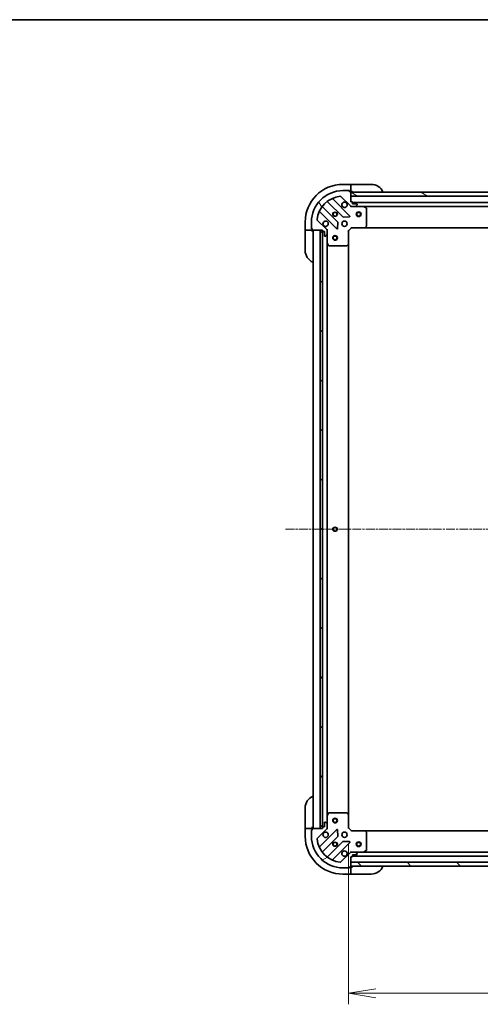
# Model space of a CAD drawing. Units: millimetres. Extents: x 0 to 11399, y 0 to 1967.
# Drawn here: x 2179 to 2472, y 1342 to 1967 of the extents above; entities that cross this region are included whole.
import ezdxf

# ---------------------------------------------------------------- set-up
doc = ezdxf.new("R2010")
doc.units = ezdxf.units.MM
doc.linetypes.add('CHAIN', pattern=[0.35429999999999995, 0.2362, -0.0295, 0.0591, -0.0295])
for name, color, linetype, lineweight in [('Border (ISO)', 7, 'Continuous', 35), ('Centerline (ISO)', 131, 'Continuous', 18), ('Dimension (ISO)', 7, 'Continuous', 18), ('Dimension (ISO) @ 1', 7, 'Continuous', 18), ('Hatch (ISO)', 1, 'Continuous', 18), ('Visible (ISO)', 7, 'Continuous', 35), ('Visible Narrow (ISO)', 7, 'Continuous', 25)]:
    doc.layers.add(name, color=color, linetype=linetype, lineweight=lineweight)
doc.styles.add('Note Text (TK)', font='MS PGothic.ttf')
doc.dimstyles.new('Default - Method 1b (TK)', dxfattribs={"dimscale": 5.5, "dimtxt": 2.5, "dimasz": 2.5, "dimexe": 1, "dimexo": 1.499999999999999, "dimgap": 1, "dimtad": 1, "dimtoh": 1, "dimrnd": 1e-08, "dimdsep": 46, "dimtxsty": 'Note Text (TK)', "dimblk": 'OPEN', "dimcen": 0.09, "dimdle": 5, "dimclrd": 100, "dimclre": 100, "dimclrt": 7, "dimadec": 1, "dimazin": 1, "dimtfac": 1, "dimtmove": 0, "dimatfit": 3, "dimldrblk": 'OPEN', "dimfxl": 1, "dimtolj": 1, "dimlwd": -1, "dimlwe": -1, "dimarcsym": 0})
pattern_1 = [(135.0002104591499, (2059, -55.99999999999982), (-15.71539048570035, -15.71550593782965), [])]

# ---------------------------------------------------------------- blocks, each defined once
blk = doc.blocks.new('図面枠 tk図枠')
at = {"layer": 'Border (ISO)'}
blk.add_line((14.49999999999999, 289), (405.4999999999999, 289), dxfattribs=at)
blk = doc.blocks.new('_Open')
at = {"color": 0, "linetype": 'ByBlock', "lineweight": -2}
for p, q in [((-1, 0.1666666666666666), (0, 0)), ((-1, -0.1666666666666666), (0, 0)), ((0, 0), (-1, 0))]:
    blk.add_line(p, q, dxfattribs=at)
blk = doc.blocks.new('*D49')
at = {"layer": 'Defpoints', "color": 0}
for p in [(2388.267668774353, 1453.937938184024), (2771.267668774353, 1453.937938185413), (2771.267668774353, 1348.779669287967)]:
    blk.add_point(p, dxfattribs=at)
at = {"layer": 'Dimension (ISO)', "color": 100}
for p, q in [((2388.267668774353, 1443.437938184024), (2388.267668774353, 1341.779669287967)), ((2771.267668774353, 1443.437938185413), (2771.267668774353, 1341.779669287967)), ((2405.767668774353, 1348.779669287967), (2753.767668774353, 1348.779669287967))]:
    blk.add_line(p, q, dxfattribs=at)
at = {"layer": 'Dimension (ISO)', "color": 100, "xscale": 17.5, "yscale": 17.5, "zscale": 17.5, "rotation": 180}
blk.add_blockref('_Open', (2388.267668774353, 1348.779669287967), dxfattribs=at)
at = {"layer": 'Dimension (ISO)', "color": 100, "xscale": 17.5, "yscale": 17.5, "zscale": 17.5}
blk.add_blockref('_Open', (2771.267668774353, 1348.779669287967), dxfattribs=at)
at = {"layer": 'Dimension (ISO)', "color": 7, "insert": (2561.969373319807, 1364.529669287967), "char_height": 17.5, "attachment_point": 4, "style": 'Note Text (TK)'}
blk.add_mtext('\\A1;383', dxfattribs=at)

msp = doc.modelspace()

# ---------------------------------------------------------------- hatches: boundary and pattern name
at = {"layer": 'Hatch (ISO)'}
h = msp.add_hatch(dxfattribs=at)
h.set_pattern_fill('ANSI31', color=256, scale=177.8, angle=75.00017538262, style=0)
h.set_pattern_definition([(120.00017538262, (2059, -55.99999999999982), (-19.24738058361014, -11.11255891636428), [])])
edge = h.paths.add_edge_path()
edge.add_line((2371.767668774085, 1833.437938185104), (2371.767668774085, 1832.737938185104))
edge.add_ellipse((2372.067668774085, 1832.737938185104), major_axis=(2.133e-13, -0.299999999999998), ratio=1, start_angle=269.9999999999999, end_angle=360)
edge.add_line((2372.067668774085, 1832.437938185104), (2373.067668774085, 1832.437938185105))
edge.add_line((2373.067668774085, 1832.437938185105), (2373.067668774087, 1829.737938185105))
edge.add_ellipse((2373.367668774087, 1829.737938185105), major_axis=(2.111e-13, -0.299999999999998), ratio=1, start_angle=270.0000000000004, end_angle=360.0000000000004)
edge.add_line((2373.367668774087, 1829.437938185105), (2373.560561992901, 1829.437938185106))
edge.add_ellipse((2373.560561992901, 1829.937938185105), major_axis=(0.4999999999999983, 3.556e-13), ratio=1, start_angle=269.9999999999999, end_angle=315.0000000000024)
edge.add_line((2373.914115383494, 1829.584384794512), (2374.62122216468, 1830.291491575699))
edge.add_ellipse((2374.267668774087, 1830.645044966293), major_axis=(0.3535533905930217, 0.3535533905935257), ratio=1, start_angle=269.9999999999966, end_angle=314.9999999999999)
edge.add_line((2374.767668774087, 1830.645044966293), (2374.767668774085, 1833.023724622733))
edge.add_ellipse((2373.767668774085, 1833.023724622733), major_axis=(-7.089e-13, 0.9999999999999941), ratio=1, start_angle=270.0000000000001, end_angle=314.9999999999997)
edge.add_line((2374.474775555271, 1833.73083140392), (2368.496790775903, 1839.708816183279))
edge.add_ellipse((2368.850344166497, 1840.062369573872), major_axis=(-0.3535533905935248, 0.3535533905930193), ratio=1, start_angle=39.172893488882494, end_angle=90.00000000000222, ccw=False)
edge.add_ellipse((2384.767668774081, 1838.437938185114), major_axis=(1.675194869657297, 16.41474100157154), ratio=1, start_angle=11.65421302223848, end_angle=90.00000000000011, ccw=False)
edge.add_ellipse((2383.1432373853, 1854.355262792696), major_axis=(0.497416393986944, 0.0507634808994137), ratio=1, start_angle=39.172893488883176, end_angle=89.99999999999841, ccw=False)
edge.add_line((2383.496790775893, 1854.708816183289), (2389.47477555526, 1848.73083140393))
edge.add_ellipse((2390.181882336447, 1849.437938185117), major_axis=(0.7071067811870523, -0.707106781186043), ratio=1, start_angle=269.9999999999994, end_angle=314.9999999999999)
edge.add_line((2390.181882336447, 1848.437938185117), (2392.560561992887, 1848.437938185119))
edge.add_ellipse((2392.560561992887, 1848.937938185119), major_axis=(0.5000000000000006, 3.556e-13), ratio=1, start_angle=269.9999999999958, end_angle=314.9999999999967)
edge.add_line((2392.914115383481, 1848.584384794526), (2393.621222164667, 1849.291491575713))
edge.add_ellipse((2393.267668774073, 1849.645044966306), major_axis=(0.3535533905930237, 0.3535533905935267), ratio=1, start_angle=269.9999999999966, end_angle=314.9999999999999)
edge.add_line((2393.767668774073, 1849.645044966306), (2393.767668774073, 1849.837938185119))
edge.add_ellipse((2393.467668774073, 1849.837938185119), major_axis=(-2.111e-13, 0.299999999999998), ratio=1, start_angle=270.0000000000004, end_angle=360.0000000000004)
edge.add_line((2393.467668774073, 1850.13793818512), (2390.767668774072, 1850.137938185118))
edge.add_line((2390.767668774073, 1850.137938185118), (2390.767668774072, 1851.137938185118))
edge.add_ellipse((2390.467668774072, 1851.137938185118), major_axis=(-2.111e-13, 0.3000000000000003), ratio=1, start_angle=270.0000000000072, end_angle=360.0000000000004)
edge.add_line((2390.467668774072, 1851.437938185117), (2389.767668774072, 1851.437938185117))
edge.add_line((2389.767668774072, 1851.437938185117), (2389.767668774069, 1854.937938185117))
edge.add_line((2389.767668774069, 1854.937938185117), (2389.767668774068, 1857.437938185117))
edge.add_line((2389.767668774068, 1857.437938185117), (2389.767668774068, 1857.637938185117))
edge.add_ellipse((2389.467668774068, 1857.637938185117), major_axis=(-2.156e-13, 0.3000000000000014), ratio=1, start_angle=269.9999999999995, end_angle=359.9999999999996)
edge.add_line((2389.467668774067, 1857.937938185117), (2388.767668774067, 1857.937938185116))
edge.add_line((2388.767668774067, 1857.937938185116), (2388.767668774067, 1858.137938185116))
edge.add_ellipse((2388.467668774067, 1858.137938185116), major_axis=(-2.156e-13, 0.3000000000000014), ratio=1, start_angle=269.9999999999995, end_angle=359.9999999999996)
edge.add_line((2388.467668774067, 1858.437938185116), (2384.767668774067, 1858.437938185113))
edge.add_ellipse((2384.767668774081, 1838.437938185114), major_axis=(-20, -1.42359e-11), ratio=1, start_angle=270, end_angle=360.0000000000002)
edge.add_line((2364.767668774081, 1838.437938185099), (2364.767668774084, 1834.737938185099))
edge.add_ellipse((2365.067668774084, 1834.737938185099), major_axis=(2.133e-13, -0.299999999999998), ratio=1, start_angle=269.9999999999999, end_angle=360)
edge.add_line((2365.067668774084, 1834.437938185099), (2365.267668774084, 1834.4379381851))
edge.add_line((2365.267668774084, 1834.4379381851), (2365.267668774085, 1833.7379381851))
edge.add_ellipse((2365.567668774084, 1833.7379381851), major_axis=(2.111e-13, -0.299999999999998), ratio=1, start_angle=270.0000000000004, end_angle=360.0000000000004)
edge.add_line((2365.567668774085, 1833.4379381851), (2370.26766877395, 1833.437938185103))
edge.add_line((2370.26766877395, 1833.437938185103), (2371.767668774085, 1833.437938185104))
h = msp.add_hatch(dxfattribs=at)
h.set_pattern_fill('ANSI31', color=256, scale=177.8, angle=105.00024553567, style=0)
h.set_pattern_definition([(150.00024553567, (2059, -55.99999999999982), (-11.11241751691441, -19.24746222050517), [])])
h.paths.add_polyline_path([(2485.267668774069, 1854.937938185183), (2483.267668774069, 1854.937938185183), (2389.767668774069, 1854.937938185117), (2389.767668774067, 1857.437938185117), (2481.717668774066, 1857.437938185182), (2483.217668774067, 1857.437938185183), (2483.317668774067, 1857.437938185183), (2485.267668774067, 1857.437938185185)])
h = msp.add_hatch(dxfattribs=at)
h.set_pattern_fill('ANSI31', color=256, scale=177.8, angle=90.00021045915, style=0)
h.set_pattern_definition(pattern_1)
h.paths.add_polyline_path([(2371.76766877395, 1833.437938185104), (2370.26766877395, 1833.437938185102), (2370.26766877449, 1453.437938185102), (2371.76766877449, 1453.437938185104), (2371.767668774489, 1454.137938183991), (2371.767668773951, 1832.737938185104)])
h = msp.add_hatch(dxfattribs=at)
h.set_pattern_fill('ANSI31', color=256, scale=177.8, angle=-14.99997778074499, style=0)
h.set_pattern_definition([(30.000022219255, (2059, -55.99999999999982), (-11.11250746413032, 19.24741028968957), [])])
edge = h.paths.add_edge_path()
edge.add_line((2389.767668774366, 1435.437938184004), (2390.467668774366, 1435.437938184004))
edge.add_ellipse((2390.467668774366, 1435.737938184004), major_axis=(0.299999999999998, 2.133e-13), ratio=1, start_angle=269.9999999999999, end_angle=360)
edge.add_line((2390.767668774366, 1435.737938184004), (2390.767668774365, 1436.737938184005))
edge.add_line((2390.767668774365, 1436.737938184005), (2393.467668774365, 1436.737938184006))
edge.add_ellipse((2393.467668774365, 1437.037938184006), major_axis=(0.299999999999998, 2.111e-13), ratio=1, start_angle=270.0000000000072, end_angle=360.0000000000004)
edge.add_line((2393.767668774365, 1437.037938184007), (2393.767668774365, 1437.23083140282))
edge.add_ellipse((2393.267668774365, 1437.23083140282), major_axis=(-3.556e-13, 0.4999999999999983), ratio=1, start_angle=269.9999999999999, end_angle=315.0000000000024)
edge.add_line((2393.621222164957, 1437.584384793413), (2392.914115383771, 1438.291491574599))
edge.add_ellipse((2392.560561993178, 1437.937938184006), major_axis=(-0.3535533905935257, 0.3535533905930217), ratio=1, start_angle=269.9999999999909, end_angle=314.9999999999958)
edge.add_line((2392.560561993177, 1438.437938184006), (2390.181882336737, 1438.437938184004))
edge.add_ellipse((2390.181882336738, 1437.437938184004), major_axis=(-0.9999999999999941, -7.089e-13), ratio=1, start_angle=270.0000000000001, end_angle=314.9999999999997)
edge.add_line((2389.47477555555, 1438.14504496519), (2383.496790776192, 1432.167060185823))
edge.add_ellipse((2383.143237385598, 1432.520613576416), major_axis=(-0.3535533905930193, -0.3535533905935248), ratio=1, start_angle=39.172893488882494, end_angle=90.00000000000222, ccw=False)
edge.add_ellipse((2384.767668774357, 1448.437938184), major_axis=(-16.41474100157154, 1.675194869657297), ratio=1, start_angle=11.65421302223848, end_angle=90, ccw=False)
edge.add_ellipse((2368.850344166775, 1446.813506795219), major_axis=(-0.0507634808994137, 0.497416393986944), ratio=1, start_angle=39.172893488883176, end_angle=89.99999999999841, ccw=False)
edge.add_line((2368.496790776181, 1447.167060185812), (2374.47477555554, 1453.145044965179))
edge.add_ellipse((2373.767668774353, 1453.852151746365), major_axis=(0.707106781186043, 0.7071067811870523), ratio=1, start_angle=269.9999999999965, end_angle=315.0000000000018)
edge.add_line((2374.767668774353, 1453.852151746366), (2374.767668774351, 1456.230831402806))
edge.add_ellipse((2374.267668774351, 1456.230831402806), major_axis=(-3.556e-13, 0.5000000000000006), ratio=1, start_angle=269.9999999999999, end_angle=314.9999999999967)
edge.add_line((2374.621222164944, 1456.5843847934), (2373.914115383757, 1457.291491574586))
edge.add_ellipse((2373.560561993164, 1456.937938183992), major_axis=(-0.3535533905935267, 0.3535533905930237), ratio=1, start_angle=269.999999999991, end_angle=314.9999999999959)
edge.add_line((2373.560561993164, 1457.437938183992), (2373.367668774351, 1457.437938183992))
edge.add_ellipse((2373.367668774351, 1457.137938183992), major_axis=(-0.299999999999998, -2.111e-13), ratio=1, start_angle=270.0000000000004, end_angle=360.0000000000004)
edge.add_line((2373.067668774351, 1457.137938183992), (2373.067668774353, 1454.437938183992))
edge.add_line((2373.067668774353, 1454.437938183992), (2372.067668774353, 1454.437938183991))
edge.add_ellipse((2372.067668774353, 1454.137938183991), major_axis=(-0.3000000000000003, -2.111e-13), ratio=1, start_angle=270.0000000000004, end_angle=360.0000000000004)
edge.add_line((2371.767668774352, 1454.137938183991), (2371.767668774353, 1453.437938183991))
edge.add_line((2371.767668774353, 1453.437938183991), (2370.26766877449, 1453.43793818399))
edge.add_line((2370.26766877449, 1453.43793818399), (2365.567668774353, 1453.437938183987))
edge.add_ellipse((2365.567668774354, 1453.137938183986), major_axis=(-0.3000000000000014, -2.156e-13), ratio=1, start_angle=269.9999999999995, end_angle=359.9999999999996)
edge.add_line((2365.267668774353, 1453.137938183986), (2365.267668774354, 1452.437938183986))
edge.add_line((2365.267668774354, 1452.437938183986), (2365.067668774354, 1452.437938183986))
edge.add_ellipse((2365.067668774354, 1452.137938183986), major_axis=(-0.3000000000000014, -2.156e-13), ratio=1, start_angle=269.9999999999995, end_angle=359.9999999999996)
edge.add_line((2364.767668774354, 1452.137938183986), (2364.767668774357, 1448.437938183986))
edge.add_ellipse((2384.767668774357, 1448.437938184), major_axis=(1.42359e-11, -20), ratio=1, start_angle=270.0000000000001, end_angle=360)
edge.add_line((2384.767668774371, 1428.437938184), (2388.467668774371, 1428.437938184003))
edge.add_ellipse((2388.467668774371, 1428.737938184003), major_axis=(0.299999999999998, 2.133e-13), ratio=1, start_angle=269.9999999999999, end_angle=360)
edge.add_line((2388.767668774371, 1428.737938184003), (2388.767668774371, 1428.937938184003))
edge.add_line((2388.767668774371, 1428.937938184003), (2389.46766877437, 1428.937938184003))
edge.add_ellipse((2389.46766877437, 1429.237938184004), major_axis=(0.299999999999998, 2.111e-13), ratio=1, start_angle=270.0000000000004, end_angle=360.0000000000004)
edge.add_line((2389.767668774371, 1429.237938184004), (2389.767668774371, 1429.437938183989))
edge.add_line((2389.76766877437, 1429.437938183989), (2389.767668774368, 1431.937938183988))
edge.add_line((2389.767668774368, 1431.937938183988), (2389.767668774366, 1435.437938184004))
h = msp.add_hatch(dxfattribs=at)
h.set_pattern_fill('ANSI31', color=256, scale=177.8, angle=90.00021045915, style=0)
h.set_pattern_definition(pattern_1)
h.paths.add_polyline_path([(2769.767668774413, 1429.437938185406), (2769.767668774403, 1431.937938185406), (2389.767668774403, 1431.937938183988), (2389.767668774412, 1429.437938183989)])

# ---------------------------------------------------------------- linework, layer by layer
at = {"layer": 'Centerline (ISO)', "linetype": 'CHAIN', "ltscale": 23.99096870422363}
msp.add_line((2348.267668774218, 1643.437938183952), (2811.26766877422, 1643.437938185489), dxfattribs=at)
at = {"layer": 'Visible (ISO)'}
for p, q in [((2389.767668774068, 1862.437938184578), (2384.767668774069, 1862.437938184574)), ((2388.467668774067, 1858.437938185116), (2384.767668774067, 1858.437938185113)), ((2388.467668774067, 1858.437938184575), (2388.967668774071, 1858.437938184576)), ((2388.767668774067, 1857.937938185116), (2388.767668774067, 1858.137938185116)), ((2389.467668774067, 1857.937938185117), (2388.767668774067, 1857.937938185116)), ((2388.967668774071, 1858.437938184576), (2388.967668774071, 1857.937938184576)), ((2389.467668774067, 1857.937938184576), (2389.767668774071, 1857.937938184576)), ((2389.767668774068, 1862.437938184578), (2389.767668774068, 1862.29149157517)), ((2390.767668774068, 1862.437938184586), (2389.767668774068, 1862.437938184584)), ((2389.767668774069, 1860.584384793983), (2389.767668774068, 1862.291491575171)), ((2389.767668774069, 1860.584384793983), (2389.767668774069, 1860.23083140339)), ((2389.767668774071, 1857.937938184576), (2389.767668774069, 1860.23083140339)), ((2389.767668774071, 1857.937938184585), (2390.767668774071, 1857.937938184585)), ((2389.767668774072, 1851.437938185117), (2389.767668774068, 1857.637938185117)), ((2389.767668774068, 1857.437938185117), (2389.767668774069, 1854.937938185117)), ((2485.267668774067, 1857.437938185185), (2389.767668774068, 1857.437938185117)), ((2390.767668774068, 1862.437938184585), (2402.767668774068, 1862.437938184594)), ((2375.025145885333, 1851.43071360556), (2384.724580976717, 1841.731278514189)), ((2389.078492273054, 1842.32711468616), (2378.255151762622, 1853.150455196577)), ((2383.496790775893, 1854.708816183289), (2389.47477555526, 1848.73083140393)), ((2389.767668774069, 1854.937938185117), (2483.267668774069, 1854.937938185183)), ((2390.467668774072, 1851.437938185117), (2389.767668774072, 1851.437938185117)), ((2390.767668774073, 1850.137938185118), (2390.767668774072, 1851.137938185118)), ((2768.767668774069, 1850.937938185411), (2390.767668774073, 1850.937938185142)), ((2370.055151762628, 1844.950455196572), (2380.87849227306, 1834.127114686155)), ((2381.474328445025, 1838.481025982493), (2371.774893353641, 1848.180461073864)), ((2389.767668774074, 1848.437938185137), (2389.767668774074, 1848.527758464013)), ((2389.767668774074, 1848.437938185137), (2389.767668774077, 1848.087672438624)), ((2390.181763490228, 1848.437938185139), (2389.767668774074, 1848.437938185138)), ((2390.181882336447, 1848.437938185117), (2392.560561992887, 1848.437938185119)), ((2393.467668774073, 1850.13793818512), (2390.767668774073, 1850.137938185118)), ((2397.696848380824, 1848.437938185144), (2392.560561992887, 1848.43793818514)), ((2392.91411538348, 1848.584384794526), (2393.621222164667, 1849.291491575713)), ((2393.767668774073, 1849.645044966306), (2393.767668774072, 1849.83793818512)), ((2397.696848380824, 1848.437938185147), (2761.838489167321, 1848.437938185405)), ((2399.601832852724, 1847.52085614582), (2397.831012459474, 1848.406266342444)), ((2399.767668774083, 1836.056156261524), (2399.767668774074, 1847.252527988521)), ((2360.767668774085, 1838.437938184557), (2360.767668774089, 1833.437938184557)), ((2364.767668774081, 1838.437938185099), (2364.767668774084, 1834.737938185099)), ((2374.474775555271, 1833.73083140392), (2368.496790775904, 1839.708816183279)), ((2381.390338773891, 1834.326160904301), (2381.561910877143, 1838.255808131927)), ((2384.949798827282, 1841.643696082071), (2388.879446054908, 1841.81526818533)), ((2360.914115383495, 1833.437938184557), (2360.767668774089, 1833.437938184557)), ((2360.767668774089, 1833.437938184564), (2360.767668774089, 1832.437938184565)), ((2360.767668774098, 1820.437938184564), (2360.767668774089, 1832.437938184565)), ((2360.914115383495, 1833.437938184557), (2362.621222164682, 1833.437938184557)), ((2362.974775555275, 1833.437938184557), (2362.621222164682, 1833.437938184557)), ((2362.974775555275, 1833.437938184557), (2365.267668774089, 1833.437938184559)), ((2364.767668774089, 1834.237938184559), (2364.767668774088, 1834.737938185115)), ((2365.267668774088, 1834.237938184559), (2364.767668774089, 1834.237938184559)), ((2365.067668774084, 1834.4379381851), (2365.267668774084, 1834.4379381851)), ((2365.267668774084, 1834.4379381851), (2365.267668774085, 1833.7379381851)), ((2365.267668774089, 1833.437938184559), (2365.267668774089, 1833.737938185116)), ((2365.26766877409, 1832.437938184568), (2365.267668774089, 1833.437938184567)), ((2365.567668774085, 1833.4379381851), (2371.767668774085, 1833.437938185104)), ((2365.767668774083, 1833.43793818401), (2365.767668774353, 1453.43793818401)), ((2371.76766877395, 1833.437938185104), (2370.26766877395, 1833.437938185102)), ((2370.26766877395, 1833.437938185102), (2370.26766877449, 1453.437938185102)), ((2371.767668774085, 1833.437938185104), (2371.767668774085, 1832.737938185104)), ((2371.76766877449, 1453.437938185104), (2371.76766877395, 1833.437938185104)), ((2371.867668774084, 1832.514331387377), (2371.867668774353, 1454.361544981763)), ((2372.067668774085, 1832.437938185105), (2373.067668774085, 1832.437938185105)), ((2373.067668774085, 1832.437938185105), (2373.067668774087, 1829.737938185105)), ((2374.677848495209, 1833.437938185127), (2374.767668774085, 1833.437938185127)), ((2375.117934520599, 1833.437938185125), (2374.767668774085, 1833.437938185127)), ((2374.767668774085, 1833.437938185127), (2374.767668774085, 1833.023843468974)), ((2374.767668774087, 1830.645044966293), (2374.767668774085, 1833.023724622733)), ((2388.267668774085, 1832.937938185137), (2387.967668774085, 1833.062202253849)), ((2388.267668774085, 1832.937938185137), (2390.267668774084, 1834.937938185139)), ((2388.267668774091, 1824.501335650399), (2388.267668774085, 1832.937938185137)), ((2390.143404705371, 1835.237938185138), (2390.267668774084, 1834.937938185139)), ((2390.267668774084, 1834.937938185139), (2398.704271308822, 1834.937938185145)), ((2398.704271308822, 1834.937938185148), (2760.831066239342, 1834.937938185405)), ((2398.923624357816, 1835.033281790433), (2399.687021823078, 1835.851499866812)), ((2373.367668774088, 1829.437938185105), (2373.560561992901, 1829.437938185105)), ((2373.914115383494, 1829.584384794512), (2374.62122216468, 1830.2914915757)), ((2374.767668774087, 1830.645044966314), (2374.767668774091, 1825.508758578378)), ((2374.767668774348, 1461.367117790766), (2374.767668774089, 1825.508758578378)), ((2374.799340616791, 1825.374594499727), (2375.684750813416, 1823.603774106478)), ((2375.953078970717, 1823.437938185129), (2387.149450697713, 1823.437938185137)), ((2387.354107092425, 1823.518585136142), (2388.172325168804, 1824.281982601404)), ((2388.267668774347, 1462.374540718765), (2388.267668774089, 1824.501335650401)), ((2360.767668774915, 1454.43793818457), (2360.767668774906, 1466.43793818457)), ((2375.684750813671, 1463.272102262665), (2374.799340617048, 1461.501281869414)), ((2387.149450697967, 1463.437938184023), (2375.953078970971, 1463.437938184015)), ((2388.172325169059, 1462.593893767757), (2387.354107092679, 1463.357291233018)), ((2373.067668774351, 1457.137938183992), (2373.067668774353, 1454.437938183992)), ((2373.560561993164, 1457.437938183992), (2373.367668774351, 1457.437938183992)), ((2374.621222164944, 1456.5843847934), (2373.914115383757, 1457.291491574585)), ((2374.767668774348, 1461.367117790764), (2374.767668774351, 1456.230831402828)), ((2388.267668774353, 1453.937938184024), (2388.267668774347, 1462.374540718762)), ((2360.767668774915, 1454.43793818457), (2360.767668774915, 1453.437938184569)), ((2360.767668774915, 1453.437938184563), (2360.767668774919, 1448.437938184563)), ((2360.767668774915, 1453.437938184563), (2360.914115384322, 1453.437938184563)), ((2362.621222165509, 1453.437938184563), (2360.914115384322, 1453.437938184563)), ((2362.621222165509, 1453.437938184563), (2362.974775556102, 1453.437938184563)), ((2365.267668774915, 1453.437938184565), (2362.974775556102, 1453.437938184563)), ((2364.767668774916, 1452.637938184564), (2365.267668774917, 1452.637938184565)), ((2364.767668774916, 1452.137938184002), (2364.767668774916, 1452.637938184564)), ((2364.767668774354, 1452.137938183986), (2364.767668774357, 1448.437938183986)), ((2365.267668774354, 1452.437938183986), (2365.067668774354, 1452.437938183986)), ((2365.267668774915, 1453.437938184573), (2365.267668774915, 1454.437938184574)), ((2365.267668774916, 1453.137938184002), (2365.267668774915, 1453.437938184565)), ((2365.267668774353, 1453.137938183986), (2365.267668774354, 1452.437938183986)), ((2371.767668774353, 1453.437938183991), (2365.567668774353, 1453.437938183987)), ((2368.496790776181, 1447.167060185812), (2374.47477555554, 1453.145044965179)), ((2380.87849227333, 1452.748761682993), (2370.055151762913, 1441.925421172561)), ((2370.26766877449, 1453.437938185102), (2371.76766877449, 1453.437938185104)), ((2371.767668774353, 1454.137938183991), (2371.767668774353, 1453.437938183991)), ((2373.067668774353, 1454.437938183992), (2372.067668774353, 1454.437938183991)), ((2374.767668774354, 1453.437938184014), (2374.677848495478, 1453.437938184014)), ((2374.767668774353, 1453.852151746366), (2374.767668774351, 1456.230831402806)), ((2374.767668774353, 1453.852032900168), (2374.767668774353, 1453.437938184014)), ((2374.767668774353, 1453.437938184014), (2375.117934520867, 1453.437938184017)), ((2381.561910877419, 1448.620068237221), (2381.39033877416, 1452.549715464847)), ((2387.967668774352, 1453.813674115311), (2388.267668774353, 1453.937938184024)), ((2390.267668774354, 1451.937938184025), (2388.267668774353, 1453.937938184024)), ((2390.267668774354, 1451.937938184025), (2390.143404705642, 1451.637938184025)), ((2398.704271309093, 1451.937938184031), (2390.267668774354, 1451.937938184025)), ((2760.831066239615, 1451.937938185396), (2398.704271309093, 1451.937938184046)), ((2399.68702182335, 1451.024376502365), (2398.923624358088, 1451.842594578744)), ((2399.767668774363, 1439.623348380657), (2399.767668774355, 1450.819720107653)), ((2371.77489335393, 1438.695415295271), (2381.474328445301, 1448.394850386656)), ((2384.724580976997, 1445.144597854964), (2375.025145885627, 1435.44516276358)), ((2378.255151762919, 1433.725421172567), (2389.078492273336, 1444.548761682999)), ((2388.879446055188, 1445.06060818383), (2384.949798827562, 1445.232180287083)), ((2389.47477555555, 1438.14504496519), (2383.496790776192, 1432.167060185823)), ((2389.767668774366, 1438.788203930538), (2389.767668774364, 1438.437938184025)), ((2389.767668774364, 1438.348117905149), (2389.767668774364, 1438.437938184025)), ((2389.767668774364, 1438.437938184025), (2390.181763490518, 1438.437938184025)), ((2392.560561993177, 1438.437938184006), (2390.181882336737, 1438.437938184004)), ((2392.560561993177, 1438.437938184027), (2397.696848381114, 1438.437938184031)), ((2393.621222164957, 1437.584384793413), (2392.914115383771, 1438.291491574599)), ((2761.838489167613, 1438.4379381854), (2397.696848381114, 1438.437938184042)), ((2397.831012459764, 1438.469610026731), (2399.601832853013, 1439.355020223357)), ((2389.767668774366, 1435.437938184004), (2390.467668774366, 1435.437938184005)), ((2389.767668774371, 1429.237938184004), (2389.767668774366, 1435.437938184004)), ((2769.767668774403, 1431.937938185406), (2389.767668774403, 1431.937938183988)), ((2389.767668774403, 1431.937938183988), (2389.767668774412, 1429.437938183989)), ((2390.767668774365, 1435.737938184004), (2390.767668774365, 1436.737938184005)), ((2390.767668774365, 1436.737938184005), (2393.467668774365, 1436.737938184006)), ((2390.767668774366, 1435.937938184016), (2768.767668774365, 1435.937938185426)), ((2393.767668774365, 1437.037938184007), (2393.767668774365, 1437.23083140282)), ((2384.767668774371, 1428.437938184), (2388.467668774371, 1428.437938184003)), ((2388.967668774933, 1428.437938184582), (2388.467668774371, 1428.437938184581)), ((2388.767668774371, 1428.737938184003), (2388.767668774371, 1428.937938184003)), ((2388.767668774371, 1428.937938184003), (2389.46766877437, 1428.937938184003)), ((2388.967668774933, 1428.937938184581), (2388.967668774933, 1428.437938184582)), ((2389.767668774933, 1428.937938184582), (2389.46766877437, 1428.937938184582)), ((2389.767668774412, 1429.437938183989), (2769.767668774412, 1429.437938185406)), ((2390.767668774933, 1428.937938184591), (2389.767668774933, 1428.93793818459)), ((2389.767668774934, 1426.645044965768), (2389.767668774933, 1428.937938184582)), ((2389.767668774934, 1426.645044965768), (2389.767668774935, 1426.291491575175)), ((2389.767668774936, 1424.58438479399), (2389.767668774935, 1426.291491575175)), ((2384.767668774936, 1424.43793818458), (2389.767668774936, 1424.437938184584)), ((2389.767668774936, 1424.58438479399), (2389.767668774936, 1424.437938184584)), ((2389.767668774936, 1424.43793818459), (2390.767668774936, 1424.437938184591)), ((2402.767668774937, 1424.4379381846), (2390.767668774936, 1424.437938184591))]:
    msp.add_line(p, q, dxfattribs=at)
for centre, radius in [((2379.767668774078, 1843.437938185131), 1.229499999999994), ((2379.767668774082, 1843.437938184597), 1.193274999999998), ((2394.767668774077, 1843.437938185141), 1.5), ((2394.767668774077, 1843.437938185141), 1.193275000000001), ((2385.767668774082, 1837.437938185135), 1.699999999999993), ((2379.767668774086, 1828.437938184023), 1.5), ((2379.767668774086, 1828.437938184023), 1.193275), ((2379.767668774218, 1643.43793818402), 1.229499999999998), ((2379.76766877435, 1458.437938184023), 1.5), ((2379.76766877435, 1458.437938184023), 1.193275), ((2385.767668774356, 1449.437938184022), 1.699999999999989), ((2379.76766877436, 1443.437938184018), 1.229499999999992), ((2379.767668774923, 1443.437938184582), 1.193274999999998), ((2394.76766877436, 1443.437938184022), 1.499999999999999), ((2394.76766877436, 1443.437938184022), 1.193274999999999)]:
    msp.add_circle(centre, radius, dxfattribs=at)
for centre, radius, start, end in [((2384.767668774085, 1838.437938184574), 24.00000000000001, 90.00000000005213, 180), ((2384.767668774081, 1838.437938185114), 19.99999999999992, 90.00000000005213, 180), ((2388.467668774067, 1858.137938185116), 0.2999999999999987, 0, 90.00000000005213), ((2389.467668774068, 1857.637938185117), 0.2999999999999987, 0, 90.00000000005213), ((2390.267668774072, 1857.937938184585), 0.5000000000000004, 180, 270.0000000000521), ((2402.767668774074, 1854.437938184594), 8.000000000000005, 22.02431283707868, 90.00000000005213), ((2384.767668774081, 1838.437938185114), 16.49999999999993, 95.82710651115583, 174.1728934889228), ((2374.813013850976, 1851.218581571204), 0.3000000000000009, 45.00000000006123, 127.9144996875778), ((2378.467283796978, 1853.362587230933), 0.2999999999999993, 112.8868583965421, 225.0000000000572), ((2383.1432373853, 1854.355262792696), 0.4999999999999982, 45.00000000003114, 95.82710651115583), ((2385.767668774073, 1849.437938185135), 1.699999999999994, 62.49982881933044, 27.50017118074305), ((2390.467668774072, 1851.137938185118), 0.2999999999999987, 0, 90.00000000005213), ((2369.843019728273, 1844.738323162215), 0.2999999999999997, 45.00000000006123, 157.1131416035059), ((2371.987025387996, 1848.39259310822), 0.2999999999999971, 142.0855003125033, 225.0000000000261), ((2390.181882336447, 1849.437938185117), 0.9999999999999962, 225.00000000003, 270.000000000026), ((2392.560561992887, 1848.937938185119), 0.4999999999999981, 270.0000000000521, 315.000000000046), ((2393.467668774073, 1849.837938185119), 0.2999999999999987, 0, 90.00000000005213), ((2393.267668774073, 1849.645044966306), 0.4999999999999981, 315.000000000046, 0), ((2397.696848380824, 1848.137938185144), 0.299999999999999, 63.43494882293629, 90.00000000002605), ((2399.467668774075, 1847.25252798852), 0.2999999999999992, 0, 63.43494882296173), ((2368.850344166497, 1840.062369573872), 0.4999999999999981, 174.1728934889325, 225.0000000000288), ((2373.767668774082, 1837.437938185127), 1.699999999999993, 242.49982881933, 207.500171180743), ((2381.262196410669, 1838.268893948137), 0.3000000000000003, 357.5000000000587, 45.00000000006123), ((2384.936713011073, 1841.943410548546), 0.2999999999999989, 225.0000000000612, 272.5000000000442), ((2388.866360238699, 1842.114982651805), 0.2999999999999969, 272.5000000000441, 45.0000000000572), ((2365.067668774084, 1834.7379381851), 0.2999999999999988, 180, 270.0000000000521), ((2365.567668774084, 1833.7379381851), 0.2999999999999987, 180, 270.0000000000521), ((2365.267668774089, 1832.937938184567), 0.5000000000000002, 0, 90.00000000005213), ((2372.067668774085, 1832.737938185104), 0.2999999999999987, 180, 270.0000000000521), ((2373.767668774085, 1833.023724622733), 0.9999999999999959, 0, 45.00000000005591), ((2381.090624307416, 1834.339246720511), 0.2999999999999987, 225.0000000000612, 357.5000000000116), ((2398.704271308822, 1835.237938185144), 0.2999999999999992, 270.000000000026, 316.9851427948554), ((2399.467668774082, 1836.056156261524), 0.299999999999999, 316.9851427948554, 0), ((2373.367668774087, 1829.737938185105), 0.2999999999999987, 180, 270.0000000000521), ((2373.560561992901, 1829.937938185105), 0.4999999999999981, 270.0000000000521, 315.000000000046), ((2374.267668774087, 1830.645044966293), 0.4999999999999981, 315.000000000046, 0), ((2368.767668774098, 1820.43793818457), 8.000000000000002, 180, 247.9756871629878), ((2375.06766877409, 1825.508758578378), 0.2999999999999992, 180, 206.5650511771303), ((2375.953078970717, 1823.737938185129), 0.2999999999999992, 206.5650511771265, 270.0000000000521), ((2387.149450697712, 1823.737938185137), 0.3000000000000015, 270.000000000026, 313.0148572052324), ((2387.967668774091, 1824.501335650399), 0.299999999999999, 313.0148572052324, 0), ((2368.767668774907, 1466.437938184576), 8.000000000000004, 112.0243128370721, 180), ((2375.953078970971, 1463.137938184015), 0.2999999999999986, 90.00000000002605, 153.4349488229778), ((2387.149450697968, 1463.137938184023), 0.2999999999999979, 46.98514279481798, 90.00000000002605), ((2373.367668774351, 1457.137938183992), 0.2999999999999981, 90.00000000002605, 180), ((2373.560561993164, 1456.937938183992), 0.4999999999999961, 45.00000000002884, 90.00000000002605), ((2375.067668774347, 1461.367117790764), 0.2999999999999983, 153.4349488229778, 180), ((2387.967668774347, 1462.374540718762), 0.2999999999999984, 0, 46.98514279487912), ((2365.067668774354, 1452.137938183986), 0.2999999999999981, 90.00000000002605, 180), ((2365.267668774915, 1453.937938184573), 0.5000000000000001, 270.000000000026, 0), ((2365.567668774354, 1453.137938183986), 0.2999999999999981, 90.00000000002605, 180), ((2372.067668774353, 1454.137938183991), 0.2999999999999981, 90.00000000002605, 180), ((2373.767668774356, 1449.437938184013), 1.699999999999988, 152.4998288193406, 117.5001711807326), ((2373.767668774353, 1453.852151746365), 0.9999999999999921, 315.0000000000472, 0), ((2374.267668774352, 1456.230831402806), 0.4999999999999969, 0, 45.00000000002884), ((2381.090624307686, 1452.536629648637), 0.2999999999999962, 2.500000000036005, 135.0000000000528), ((2398.704271309093, 1451.637938184031), 0.2999999999999979, 43.01485720521182, 90.00000000002605), ((2399.467668774355, 1450.819720107653), 0.3000000000000008, 0, 43.01485720525224), ((2384.767668774919, 1448.43793818458), 24, 180, 270.0000000000521), ((2384.767668774356, 1448.437938184), 19.99999999999987, 180, 270.0000000000521), ((2368.850344166775, 1446.813506795219), 0.4999999999999968, 135.0000000000149, 185.8271065111547), ((2384.767668774356, 1448.437938184), 16.4999999999999, 185.8271065111608, 264.1728934889228), ((2381.262196410944, 1448.606982421012), 0.2999999999999977, 315.0000000000132, 2.499999999988403), ((2384.936713011353, 1444.932465820608), 0.2999999999999996, 87.50000000003403, 135.0000000000173), ((2388.86636023898, 1444.760893717355), 0.2999999999999976, 315.0000000000132, 87.500000000034), ((2369.843019728557, 1442.137553206917), 0.2999999999999985, 202.8868583965431, 315.0000000000173), ((2371.987025388286, 1438.483283260916), 0.2999999999999997, 135.0000000000132, 217.9144996875657), ((2385.767668774365, 1437.437938184022), 1.699999999999988, 332.4998288193406, 297.5001711807326), ((2390.181882336738, 1437.437938184004), 0.9999999999999937, 90.00000000002605, 135.0000000000447), ((2392.560561993178, 1437.937938184006), 0.4999999999999961, 45.00000000002884, 90.00000000002605), ((2397.696848381114, 1438.737938184031), 0.2999999999999986, 270.000000000026, 296.5650511771209), ((2399.467668774363, 1439.623348380657), 0.2999999999999982, 296.5650511770954, 0), ((2374.813013851271, 1435.657294797935), 0.2999999999999961, 232.0855003124953, 315.0000000000173), ((2378.467283797275, 1433.513289138211), 0.2999999999999985, 135.0000000000132, 247.113141603517), ((2383.143237385598, 1432.520613576416), 0.499999999999996, 264.1728934889229, 315.000000000046), ((2390.467668774366, 1435.737938184004), 0.2999999999999981, 270.000000000026, 0), ((2393.467668774365, 1437.037938184006), 0.2999999999999981, 270.000000000026, 0), ((2393.267668774365, 1437.23083140282), 0.4999999999999969, 0, 45.00000000002884), ((2388.467668774371, 1428.737938184003), 0.2999999999999982, 270.000000000026, 0), ((2389.46766877437, 1429.237938184004), 0.2999999999999981, 270.000000000026, 0), ((2390.267668774933, 1428.937938184591), 0.5, 90.00000000005213, 180), ((2402.767668774931, 1432.4379381846), 8.000000000000009, 270.0000000000521, 337.975687163002)]:
    msp.add_arc(centre, radius, start, end, dxfattribs=at)
for points, knots in [([(2386.552645921726, 1850.945854256295), (2386.707390642573, 1850.865298665763), (2386.850904266573, 1850.758865748669), (2387.088596337606, 1850.521173677637), (2387.1950292547, 1850.377660053637), (2387.275584845232, 1850.22291533279)], [0.2789125936271496, 0.2789125936271496, 0.2789125936271496, 0.2789125936271496, 0.3293346962055641, 0.3293346962055641, 0.3797567987839789, 0.3797567987839789, 0.3797567987839789, 0.3797567987839789]), ([(2372.982691626429, 1835.930022113967), (2372.827946905582, 1836.010577704499), (2372.684433281582, 1836.117010621592), (2372.446741210549, 1836.354702692625), (2372.340308293455, 1836.498216316625), (2372.259752702923, 1836.652961037472)], [0.2789125936271501, 0.2789125936271501, 0.2789125936271501, 0.2789125936271501, 0.3293346962055629, 0.3293346962055629, 0.3797567987839755, 0.3797567987839755, 0.3797567987839755, 0.3797567987839755]), ([(2372.259752703196, 1450.222915331666), (2372.340308293728, 1450.377660052513), (2372.446741210822, 1450.521173676513), (2372.684433281854, 1450.758865747546), (2372.827946905854, 1450.86529866464), (2372.982691626701, 1450.945854255172)], [0.2789125936271496, 0.2789125936271496, 0.2789125936271496, 0.2789125936271496, 0.3293346962055641, 0.3293346962055641, 0.3797567987839789, 0.3797567987839789, 0.3797567987839789, 0.3797567987839789]), ([(2387.275584845525, 1436.652961036369), (2387.195029254993, 1436.498216315522), (2387.088596337899, 1436.354702691522), (2386.850904266866, 1436.117010620489), (2386.707390642866, 1436.010577703395), (2386.552645922019, 1435.930022112863)], [0.2789125936271501, 0.2789125936271501, 0.2789125936271501, 0.2789125936271501, 0.3293346962055629, 0.3293346962055629, 0.3797567987839755, 0.3797567987839755, 0.3797567987839755, 0.3797567987839755])]:
    msp.add_open_spline(points, degree=3, knots=knots, dxfattribs=at)
at = {"layer": 'Visible Narrow (ISO)'}
for centre, radius in [((2379.767668774078, 1843.437938185131), 1.5), ((2379.767668774082, 1843.437938184597), 1.198999999999998), ((2394.767668774077, 1843.437938185141), 1.199), ((2379.767668774086, 1828.437938184023), 1.199000000000001), ((2379.767668774218, 1643.43793818402), 1.499999999999999), ((2379.767668774502, 1643.437938184631), 1.199000000000002), ((2379.76766877435, 1458.437938184023), 1.199000000000001), ((2379.76766877436, 1443.437938184018), 1.500000000000005), ((2379.767668774923, 1443.437938184582), 1.198999999999998), ((2394.76766877436, 1443.437938184022), 1.199)]:
    msp.add_circle(centre, radius, dxfattribs=at)

# ---------------------------------------------------------------- block references
at = {"xscale": 7, "yscale": 7, "zscale": 7}
msp.add_blockref('図面枠 tk図枠', (2059, -55.99999999999982), dxfattribs=at)

# ---------------------------------------------------------------- dimensions: what is measured, and where the dimension line sits
at = {"layer": 'Dimension (ISO) @ 1', "color": 100}
dim = msp.add_linear_dim(base=(2771.267668774353, 1348.779669287967), p1=(2388.267668774353, 1453.937938184024), p2=(2771.267668774353, 1453.937938185413), angle=180, dimstyle='Default - Method 1b (TK)', override={"dimscale": 1, "dimtxt": 17.5, "dimasz": 17.5, "dimexe": 7, "dimexo": 10.5, "dimgap": 7, "dimdec": 2, "dimcen": 0.63, "dimtol": 0, "dimlim": 0, "dimtp": 0, "dimtm": 0, "dimtdec": 2, "dimtix": 0, "dimtofl": 0, "dimtmove": 0, "dimatfit": 1}, dxfattribs=at)
dim.commit()
dim.dimension.update_dxf_attribs({"geometry": '*D49', "text_midpoint": (2579.767668774353, 1348.779669287967), "dimtype": 128})

doc.saveas('drawing.dxf')
